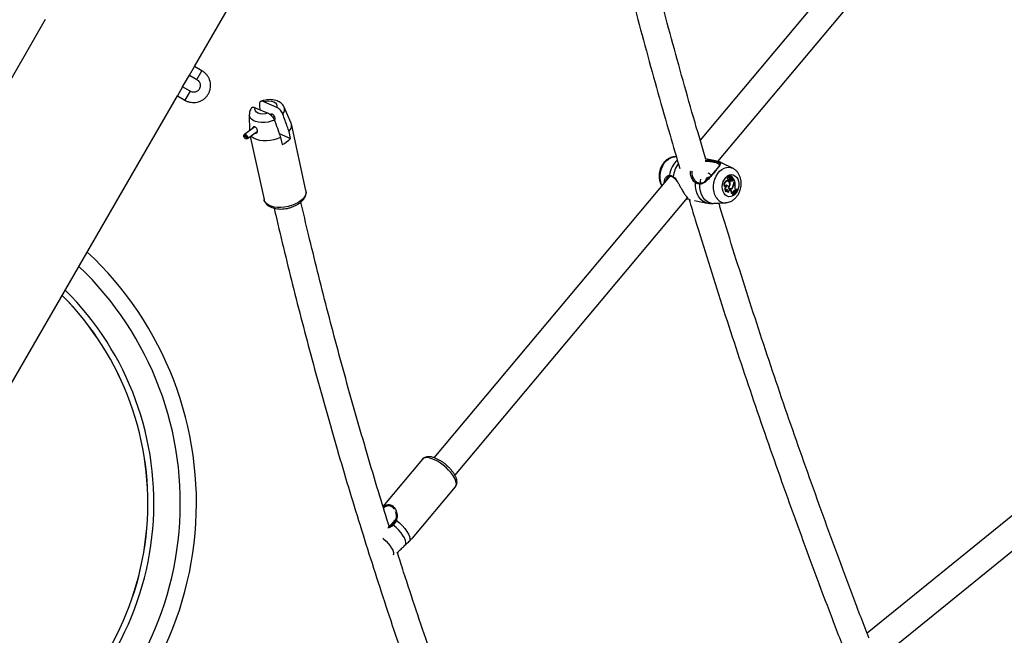
# Model space of a CAD drawing. Units: millimetres. Extents: x 0 to 59.4, y 0 to 42.1.
# Drawn here: x 19.2 to 20.3, y 17.6 to 18.3 of the extents above; entities that cross this region are included whole.
import ezdxf

# ---------------------------------------------------------------- set-up
doc = ezdxf.new("R2010")
doc.units = ezdxf.units.MM

msp = doc.modelspace()

# ---------------------------------------------------------------- linework, layer by layer
at = {"color": 7, "linetype": 'Continuous', "lineweight": 25}
for p, q in [((19.4023, 18.2299), (19.7225, 18.7845)), ((20.3212, 18.538), (19.9913, 18.144)), ((20.0121, 18.119), (20.3417, 18.5127)), ((19.2285, 18.2844), (18.9055, 17.725)), ((19.3964, 18.2196), (19.4023, 18.2299)), ((19.411, 18.2249), (19.4023, 18.2299)), ((19.3885, 18.2059), (19.3963, 18.2195)), ((19.3963, 18.2195), (19.405, 18.2145)), ((19.3885, 18.2059), (19.3825, 18.1955)), ((19.3971, 18.2009), (19.3885, 18.2059)), ((19.0595, 17.6361), (19.3825, 18.1955)), ((19.3825, 18.1955), (19.3911, 18.1905)), ((19.473, 18.1817), (19.4882, 18.1752)), ((19.4828, 18.1888), (19.498, 18.1822)), ((19.5147, 18.1646), (19.5066, 18.1824)), ((19.4661, 18.1736), (19.4662, 18.1549)), ((19.4725, 18.1594), (19.4604, 18.1507)), ((19.5322, 18.0853), (19.5152, 18.163)), ((19.4602, 18.1505), (19.4597, 18.1498)), ((19.4604, 18.1479), (19.4598, 18.1479)), ((19.46, 18.1476), (19.4603, 18.1479)), ((19.4605, 18.1476), (19.46, 18.1476)), ((19.4617, 18.1488), (19.4604, 18.1479)), ((19.4619, 18.1487), (19.4605, 18.1476)), ((19.4639, 18.1458), (19.4757, 18.1543)), ((19.4673, 18.1482), (19.4833, 18.0746)), ((19.5009, 18.1516), (19.5141, 18.1459)), ((19.5026, 18.1469), (19.5043, 18.1388)), ((19.5141, 18.1459), (19.5124, 18.154)), ((19.4628, 18.1454), (19.4637, 18.1457)), ((19.9636, 18.1246), (19.9614, 18.1245)), ((20.0092, 18.1197), (19.9978, 18.122)), ((20.0135, 18.1153), (20.0135, 18.1154)), ((20.0291, 18.1112), (20.0169, 18.1171)), ((19.956, 18.1018), (19.6812, 17.7736)), ((19.9601, 18.1005), (19.9602, 18.1005)), ((20.0251, 18.1021), (20.0244, 18.1023)), ((20.0261, 18.1006), (20.0253, 18.1007)), ((20.0255, 18.1005), (20.0262, 18.1005)), ((20.0266, 18.1028), (20.0259, 18.103)), ((20.0269, 18.1028), (20.0263, 18.103)), ((20.0265, 18.1008), (20.0266, 18.1028)), ((20.0268, 18.1014), (20.0269, 18.1028)), ((20.0268, 18.1004), (20.0275, 18.1004)), ((20.0278, 18.1015), (20.0275, 18.1016)), ((20.0284, 18.1014), (20.0277, 18.1017)), ((19.9493, 18.0939), (19.9497, 18.097)), ((19.9916, 18.0937), (19.9916, 18.0937)), ((20.0209, 18.0889), (20.0204, 18.0889)), ((20.0225, 18.0961), (20.0219, 18.0963)), ((20.0233, 18.0908), (20.0225, 18.091)), ((20.0239, 18.0961), (20.0233, 18.0964)), ((20.0241, 18.1001), (20.0234, 18.1003)), ((20.0237, 18.0982), (20.0244, 18.0981)), ((20.0246, 18.0889), (20.0241, 18.089)), ((20.025, 18.0972), (20.0243, 18.0973)), ((20.0248, 18.0967), (20.0255, 18.0967)), ((20.0255, 18.0967), (20.0253, 18.0965)), ((20.026, 18.0963), (20.0253, 18.0965)), ((20.0262, 18.0921), (20.0257, 18.0922)), ((20.0267, 18.0998), (20.026, 18.1)), ((20.0266, 18.097), (20.026, 18.0963)), ((20.0266, 18.097), (20.0261, 18.0972)), ((20.0272, 18.098), (20.0273, 18.098)), ((20.0279, 18.098), (20.0272, 18.098)), ((20.0273, 18.098), (20.028, 18.098)), ((20.0277, 18.1001), (20.0274, 18.1001)), ((20.0281, 18.0999), (20.0274, 18.1001)), ((20.0283, 18.0999), (20.0277, 18.1001)), ((20.029, 18.0964), (20.0284, 18.0966)), ((20.0287, 18.0996), (20.0291, 18.0995)), ((20.0292, 18.0995), (20.0292, 18.0995)), ((20.0293, 18.0982), (20.0294, 18.099)), ((20.03, 18.0981), (20.0293, 18.0982)), ((20.0301, 18.0988), (20.0298, 18.0989)), ((20.03, 18.0981), (20.0301, 18.0988)), ((20.0317, 18.0963), (20.0301, 18.0988)), ((20.0306, 18.0929), (20.0301, 18.093)), ((20.0311, 18.0956), (20.0317, 18.0963)), ((20.0318, 18.0958), (20.0314, 18.096)), ((20.0315, 18.0953), (20.0318, 18.0958)), ((20.0218, 18.084), (20.0212, 18.0838)), ((20.0245, 18.0833), (20.0239, 18.0833)), ((20.0259, 18.086), (20.0258, 18.0861)), ((20.0259, 18.0874), (20.0266, 18.0873)), ((20.0259, 18.086), (20.0264, 18.0857)), ((20.0266, 18.0859), (20.0259, 18.086)), ((20.0271, 18.0856), (20.0264, 18.0857)), ((20.0266, 18.0859), (20.0271, 18.0856)), ((20.0287, 18.0819), (20.0279, 18.0819)), ((20.0295, 18.0887), (20.0291, 18.0889)), ((20.0291, 18.08), (20.0294, 18.0796)), ((20.0298, 18.0799), (20.0291, 18.08)), ((20.0301, 18.0814), (20.0294, 18.0814)), ((20.03, 18.0796), (20.0294, 18.0796)), ((20.0298, 18.0799), (20.03, 18.0796)), ((20.0301, 18.0814), (20.0305, 18.0821)), ((20.0302, 18.0827), (20.0305, 18.0821)), ((20.031, 18.085), (20.0309, 18.0851)), ((20.031, 18.085), (20.0316, 18.0846)), ((20.0317, 18.085), (20.031, 18.085)), ((20.0323, 18.0846), (20.0316, 18.0846)), ((20.0317, 18.085), (20.0323, 18.0846)), ((20.0323, 18.0846), (20.0329, 18.0854)), ((20.0325, 18.086), (20.0329, 18.0854)), ((20.0348, 18.0864), (20.0341, 18.0867)), ((20.035, 18.0861), (20.0348, 18.0864)), ((19.7057, 17.7531), (19.9766, 18.0765)), ((19.9773, 18.0753), (19.9768, 18.0755)), ((19.9781, 18.0748), (19.98, 18.0745)), ((19.9847, 18.0736), (19.9996, 18.0706)), ((20.0123, 18.0704), (20.0213, 18.071)), ((20.5533, 17.867), (20.1859, 17.569)), ((20.2216, 17.5568), (20.5712, 17.8404)), ((19.6679, 17.7718), (19.6219, 17.7169)), ((19.6563, 17.68), (19.7063, 17.7397)), ((19.6375, 17.7031), (19.6292, 17.6932)), ((19.6381, 17.6628), (19.6395, 17.6639))]:
    msp.add_line(p, q, dxfattribs=at)
at = {"color": 8, "linetype": 'Continuous', "lineweight": 25}
for p, q in [((19.405, 18.2145), (19.411, 18.2249)), ((19.3971, 18.2009), (19.3911, 18.1905)), ((20.0074, 18.1199), (20.0092, 18.1197)), ((20.0259, 18.1012), (20.0254, 18.1013)), ((20.0268, 18.1014), (20.0266, 18.1014)), ((20.0315, 18.0953), (20.031, 18.0954))]:
    msp.add_line(p, q, dxfattribs=at)
at = {"color": 7, "linetype": 'Continuous', "lineweight": 25, "flags": 128}
for points in [[(19.4882, 18.1752), (19.4851, 18.1745), (19.4819, 18.1744), (19.479, 18.1747), (19.4764, 18.1754), (19.4745, 18.1766), (19.4732, 18.1781), (19.4727, 18.1799), (19.473, 18.1817)], [(19.4828, 18.1888), (19.486, 18.1894), (19.4891, 18.1896), (19.4921, 18.1893), (19.4946, 18.1885), (19.4965, 18.1874), (19.4978, 18.1858), (19.4983, 18.1841), (19.498, 18.1822)], [(19.4929, 18.1742), (19.4919, 18.1744), (19.4911, 18.1741), (19.4908, 18.1736)], [(19.4953, 18.1675), (19.496, 18.1678), (19.4964, 18.1686), (19.4963, 18.1697), (19.4959, 18.1711), (19.495, 18.1724), (19.494, 18.1735), (19.4929, 18.1742)], [(19.4598, 18.1479), (19.4596, 18.1488), (19.4596, 18.1496), (19.46, 18.15), (19.4606, 18.1501), (19.4614, 18.1497), (19.4622, 18.1491), (19.4628, 18.1482), (19.4633, 18.1473), (19.4634, 18.1464), (19.4632, 18.1458), (19.4628, 18.1454), (19.4621, 18.1455), (19.4613, 18.1459), (19.4606, 18.1467), (19.46, 18.1476)], [(19.4602, 18.1505), (19.4605, 18.1508), (19.4612, 18.1508), (19.4621, 18.1505), (19.4629, 18.1497), (19.4637, 18.1488), (19.4642, 18.1477), (19.4643, 18.1468), (19.4641, 18.146), (19.4637, 18.1457)], [(19.4604, 18.1479), (19.4602, 18.1485), (19.4602, 18.149), (19.4605, 18.1492), (19.4609, 18.1493), (19.4614, 18.1491), (19.4619, 18.1486), (19.4624, 18.1481), (19.4627, 18.1474), (19.4628, 18.1468), (19.4627, 18.1464), (19.4624, 18.1462), (19.4619, 18.1462), (19.4614, 18.1465), (19.4609, 18.147), (19.4605, 18.1476)], [(19.5026, 18.1469), (19.4987, 18.1454), (19.4946, 18.1442), (19.4904, 18.1434), (19.4862, 18.143), (19.4822, 18.1431), (19.4784, 18.1436), (19.4749, 18.1445), (19.4719, 18.1458), (19.4695, 18.1474), (19.4681, 18.1488)], [(20.0192, 18.0817), (20.018, 18.0841), (20.0174, 18.0868), (20.0172, 18.0897), (20.0175, 18.0927), (20.0183, 18.0956), (20.0196, 18.0982), (20.0213, 18.1005), (20.0233, 18.1022), (20.0255, 18.1033), (20.0277, 18.1037), (20.0299, 18.1034), (20.0319, 18.1025), (20.0337, 18.1009), (20.0351, 18.0988), (20.036, 18.0962), (20.0364, 18.0934), (20.0364, 18.0904), (20.0358, 18.0874), (20.0347, 18.0847), (20.0332, 18.0822), (20.0314, 18.0802), (20.0293, 18.0788), (20.027, 18.0781), (20.0248, 18.078), (20.0227, 18.0786), (20.0208, 18.0799), (20.0192, 18.0817)], [(20.0255, 18.1016), (20.0253, 18.1019), (20.025, 18.1021), (20.0246, 18.1021), (20.0243, 18.1018), (20.024, 18.1015), (20.0239, 18.101), (20.0239, 18.1005), (20.0241, 18.1001)], [(20.0277, 18.1017), (20.0275, 18.1017), (20.0273, 18.1017)], [(20.0055, 18.0702), (20.0025, 18.0709), (19.9996, 18.0723), (19.997, 18.0745), (19.9948, 18.0772), (19.993, 18.0805), (19.9918, 18.0843), (19.9911, 18.0884), (19.9909, 18.0926)], [(19.9919, 18.0985), (19.9915, 18.0962), (19.9916, 18.0937)], [(20.0233, 18.0908), (20.023, 18.0912), (20.0226, 18.0914), (20.0221, 18.0913), (20.0217, 18.0911), (20.0213, 18.0907), (20.021, 18.0901), (20.0209, 18.0895), (20.0209, 18.0889)], [(20.0233, 18.0964), (20.0229, 18.0965), (20.0219, 18.0963)], [(20.0225, 18.091), (20.0222, 18.0913), (20.0221, 18.0913)], [(20.024, 18.0891), (20.0249, 18.09), (20.0255, 18.0912), (20.0258, 18.0925), (20.0257, 18.0939), (20.0252, 18.095), (20.0245, 18.0958), (20.0236, 18.0962), (20.0225, 18.0961)], [(20.0241, 18.1001), (20.0239, 18.0998), (20.0237, 18.0994), (20.0237, 18.099), (20.0238, 18.0986), (20.024, 18.0983), (20.0243, 18.0981), (20.0246, 18.0981), (20.0249, 18.0983)], [(20.024, 18.0891), (20.0244, 18.0882), (20.025, 18.0875), (20.0257, 18.087), (20.0265, 18.0868), (20.0274, 18.0869), (20.0282, 18.0872), (20.0289, 18.0879), (20.0295, 18.0887)], [(20.0246, 18.0889), (20.025, 18.0882), (20.0256, 18.0877), (20.0262, 18.0874), (20.0269, 18.0874), (20.0276, 18.0875), (20.0283, 18.088), (20.0289, 18.0886), (20.0294, 18.0894)], [(20.025, 18.0972), (20.0251, 18.097), (20.0253, 18.0968), (20.0255, 18.0967), (20.0258, 18.0968), (20.026, 18.0969), (20.0261, 18.0972), (20.0262, 18.0975), (20.0262, 18.0979)], [(20.0266, 18.0859), (20.0262, 18.0861), (20.0258, 18.0861), (20.0253, 18.0859), (20.0249, 18.0855), (20.0246, 18.085), (20.0244, 18.0845), (20.0244, 18.0838), (20.0245, 18.0833)], [(20.0298, 18.0814), (20.0296, 18.081), (20.0291, 18.08)], [(20.0317, 18.085), (20.0313, 18.0851), (20.031, 18.0851), (20.0306, 18.0849), (20.0303, 18.0845), (20.0301, 18.0841), (20.03, 18.0836), (20.03, 18.0831), (20.0302, 18.0827)], [(20.0341, 18.0867), (20.0334, 18.086), (20.0328, 18.0855)], [(19.6375, 17.7006), (19.6411, 17.6976), (19.6444, 17.6945), (19.6473, 17.6912), (19.6497, 17.6878), (19.6515, 17.6846), (19.6527, 17.6817), (19.6532, 17.679), (19.653, 17.6768)], [(19.6485, 17.6726), (19.6486, 17.6748), (19.6481, 17.6773), (19.6469, 17.6801), (19.6452, 17.6831), (19.643, 17.6862), (19.6403, 17.6893), (19.6373, 17.6923), (19.6339, 17.6951)]]:
    msp.add_lwpolyline(points, dxfattribs=at)
at = {"color": 8, "linetype": 'Continuous', "lineweight": 25, "flags": 128}
for points in [[(19.4955, 18.1672), (19.4918, 18.1659), (19.488, 18.165), (19.4841, 18.1645), (19.4803, 18.1644), (19.4768, 18.1648), (19.4735, 18.1656), (19.4708, 18.1667), (19.4686, 18.1683), (19.4671, 18.1701), (19.4663, 18.1722), (19.4661, 18.1736)], [(19.947, 18.0911), (19.9465, 18.0921), (19.9454, 18.0955), (19.9449, 18.0991), (19.9448, 18.1029), (19.9453, 18.1067), (19.9463, 18.1104), (19.9478, 18.1139), (19.9496, 18.1171), (19.9519, 18.1197), (19.9544, 18.1219), (19.9572, 18.1234), (19.96, 18.1243), (19.9614, 18.1245)], [(20.0102, 18.0771), (20.0086, 18.08), (20.0076, 18.0834), (20.007, 18.087), (20.0069, 18.0908), (20.0074, 18.0946), (20.0084, 18.0983), (20.0099, 18.1018), (20.0118, 18.1049), (20.014, 18.1076), (20.0166, 18.1098), (20.0193, 18.1113), (20.0221, 18.1122), (20.025, 18.1124), (20.0278, 18.1118), (20.0294, 18.1111)], [(20.0125, 18.1184), (20.0156, 18.1177), (20.0169, 18.1171)], [(19.9975, 18.0961), (19.9976, 18.0966), (19.9983, 18.0985), (19.9994, 18.0999), (20.0009, 18.1007), (20.0023, 18.1008), (20.0025, 18.1008)], [(19.9996, 18.0706), (19.998, 18.0711), (19.9949, 18.0725), (19.9921, 18.0748), (19.9898, 18.0777), (19.9879, 18.0813), (19.9866, 18.0853), (19.9859, 18.0897), (19.9859, 18.0942)], [(19.5322, 18.0853), (19.5322, 18.085), (19.5323, 18.0826), (19.5317, 18.0802), (19.5303, 18.0777), (19.5284, 18.0753), (19.5258, 18.073), (19.5227, 18.0709), (19.5192, 18.0691), (19.5154, 18.0676), (19.5113, 18.0664), (19.5072, 18.0657), (19.503, 18.0653), (19.499, 18.0654), (19.4952, 18.0659), (19.4918, 18.0668), (19.4889, 18.068), (19.4865, 18.0697), (19.4847, 18.0716), (19.4836, 18.0737), (19.4833, 18.0746)], [(19.7063, 17.7397), (19.7069, 17.7408), (19.7074, 17.7427), (19.7072, 17.7449), (19.7064, 17.7475), (19.7051, 17.7503), (19.7033, 17.7532), (19.701, 17.7563), (19.6984, 17.7593), (19.6954, 17.7622), (19.6921, 17.7649), (19.6887, 17.7674), (19.6853, 17.7695), (19.6819, 17.7712), (19.6787, 17.7725), (19.6757, 17.7733)], [(19.6217, 17.6797), (19.6226, 17.679), (19.6255, 17.6764), (19.6281, 17.6737), (19.6303, 17.671), (19.632, 17.6682), (19.6333, 17.6657), (19.634, 17.6633), (19.6341, 17.6613), (19.6339, 17.6602)]]:
    msp.add_lwpolyline(points, dxfattribs=at)
at = {"color": 8, "linetype": 'Continuous', "lineweight": 25}
for centre, radius, start, end in [((19.4993, 18.1795), 0.00792, 318.6714, 21.762), ((19.9851, 18.0994), 0.0295, 133.7204, 172.9565), ((19.992, 18.0977), 0.0322, 143.8654, 173.5052), ((19.9568, 18.1028), 0.000924, 168.7901, 261.5143), ((19.9606, 18.101), 0.000707, 152.3647, 231.4966), ((19.9918, 18.0928), 0.000922, 105.6248, 192.6261), ((20.0208, 18.0833), 0.0124, 210.4526, 272.12), ((19.0046, 17.7208), 0.3812, 303.5767, 46.3588), ((19.0046, 17.7208), 0.3435, 305.2962, 44.8275), ((19.0046, 17.7208), 0.3504, 304.9583, 45.133), ((19.6731, 17.766), 0.00778, 70.7423, 131.6388), ((19.637, 17.6999), 0.000911, 52.5858, 127.5044), ((19.6331, 17.6945), 0.00102, 33.5349, 88.9143)]:
    msp.add_arc(centre, radius, start, end, dxfattribs=at)
at = {"color": 7, "linetype": 'Continuous', "lineweight": 25}
for centre, radius, start, end in [((19.5054, 18.1611), 0.00997, 314.5314, 20.4817), ((19.4932, 18.1646), 0.0281, 293.4637, 318.2323), ((20.008, 18.1188), 0.00131, 118.3466, 204.9391), ((20.0126, 18.1173), 0.00111, 91.7321, 207.089), ((19.9988, 18.0997), 0.00607, 28.4709, 72.99), ((20.0244, 18.101), 0.00128, 89.0633, 216.2595), ((20.0271, 18.1002), 0.0021, 139.5965, 217.9667), ((20.0261, 18.1011), 0.00085, 186.4631, 212.4722), ((20.0289, 18.1009), 0.00368, 145.3868, 164.4418), ((20.0256, 18.1008), 0.000263, 210.459, 265.0734), ((20.0259, 18.103), 0.000086, 74.7822, 144.9112), ((20.0296, 18.1007), 0.00368, 145.7075, 173.544), ((20.0268, 18.101), 0.000833, 172.3459, 211.5403), ((20.0263, 18.1008), 0.000268, 222.2625, 7.7172), ((20.0262, 18.1029), 0.0000776, 76.982, 145.2043), ((20.0268, 18.1011), 0.00064, 227.0905, 266.0358), ((20.0266, 18.1028), 0.0000306, 337.524, 133.0045), ((20.0276, 18.1012), 0.000764, 164.1865, 288.9813), ((20.0269, 18.1028), 0.0000166, 2.4392, 180.3258), ((20.028, 18.1026), 0.00114, 170.9409, 260.4194), ((20.0279, 18.1), 0.00143, 339.9352, 91.0269), ((20.0281, 18.0994), 0.00108, 6.2311, 108.0081), ((20.0273, 18.0994), 0.00118, 17.4172, 61.3531), ((19.9868, 18.0942), 0.000887, 51.0115, 180.5783), ((20.0235, 18.0922), 0.0045, 111.0378, 226.8968), ((20.0241, 18.092), 0.00443, 111.3596, 223.7617), ((20.0244, 18.0875), 0.00395, 117.4733, 151.2263), ((20.0256, 18.0867), 0.00474, 119.2283, 215.0381), ((20.0241, 18.0993), 0.00121, 129.0497, 251.9158), ((20.0264, 18.098), 0.00224, 177.1519, 197.9772), ((20.0249, 18.0974), 0.000651, 185.1526, 261.3664), ((20.021, 18.0928), 0.0053, 313.4398, 351.9705), ((20.0271, 18.0979), 0.00222, 170.7185, 197.8096), ((20.0172, 18.0941), 0.00842, 359.7877, 16.6576), ((20.0238, 18.097), 0.00257, 19.5234, 47.9552), ((20.0278, 18.0998), 0.00185, 171.9745, 251.1661), ((20.0266, 18.1021), 0.00213, 252.8889, 292.5898), ((20.0173, 18.0939), 0.00906, 348.5511, 15.807), ((20.0283, 18.0986), 0.0023, 223.6588, 289.3414), ((20.0272, 18.1019), 0.00219, 255.3815, 292.3752), ((20.0284, 18.0996), 0.00174, 174.6544, 251.7823), ((20.0276, 18.0988), 0.00228, 260.9048, 289.31), ((20.0279, 18.0989), 0.000962, 269.4106, 78.7385), ((20.0277, 18.0981), 0.0016, 293.8459, 5.0673), ((20.0284, 18.098), 0.0017, 293.8722, 4.8849), ((20.0294, 18.099), 0.0000389, 52.8358, 189.8457), ((20.0232, 18.0924), 0.00691, 333.9454, 2.2593), ((20.024, 18.0923), 0.00657, 327.0666, 5.1936), ((20.0345, 18.0928), 0.00441, 141.2826, 181.3793), ((20.0346, 18.0928), 0.00403, 141.2023, 178.1238), ((20.0167, 18.0922), 0.0156, 350.6467, 13.4257), ((20.0365, 18.0883), 0.00466, 163.8609, 210.2524), ((20.025, 18.0868), 0.00479, 153.8744, 218.3959), ((20.024, 18.0844), 0.00231, 112.3194, 191.125), ((20.0244, 18.0854), 0.00216, 166.0837, 258.1578), ((20.0253, 18.0855), 0.00241, 155.0535, 249.3831), ((20.0261, 18.0896), 0.00219, 224.6454, 265.6953), ((20.026, 18.0896), 0.00265, 261.9227, 306.5306), ((20.0236, 18.0823), 0.00438, 354.135, 50.4752), ((20.0243, 18.0822), 0.00442, 355.2787, 50.6514), ((20.0291, 18.0808), 0.00113, 29.9859, 113.7807), ((20.0284, 18.0808), 0.00123, 28.0588, 65.9998), ((20.0464, 18.0725), 0.0182, 130.0306, 156.1112), ((20.0468, 18.0721), 0.0183, 130.1324, 155.9438), ((20.0461, 18.0726), 0.0185, 139.4226, 148.1918), ((19.9768, 18.0763), 0.000826, 207.2027, 269.3396), ((19.0046, 17.7208), 0.4, 302.8457, 47.0118), ((19.0046, 17.7208), 0.3434, 305.3023, 44.8219)]:
    msp.add_arc(centre, radius, start, end, dxfattribs=at)
for points, knots in [([(19.9979, 18.1216), (19.9937, 18.1359), (19.9847, 18.1665), (19.9714, 18.2134), (19.9579, 18.2622), (19.9449, 18.3108), (19.9324, 18.3593), (19.9203, 18.4076), (19.9086, 18.4558), (19.8974, 18.5038), (19.8867, 18.5517), (19.8764, 18.5993), (19.8691, 18.6341), (19.8654, 18.6529), (19.8648, 18.656)], [0, 0, 0, 0, 0.078922, 0.16927, 0.259618, 0.349964, 0.440309, 0.530654, 0.620997, 0.711339, 0.80168, 0.89202, 0.982359, 1, 1, 1, 1]), ([(19.8335, 18.6496), (19.8344, 18.6447), (19.8386, 18.6239), (19.8463, 18.587), (19.8567, 18.5391), (19.8675, 18.491), (19.8789, 18.4427), (19.8906, 18.3943), (19.9028, 18.3457), (19.9155, 18.297), (19.9286, 18.2481), (19.9422, 18.199), (19.9552, 18.1533), (19.9638, 18.1239), (19.9677, 18.1109)], [0, 0, 0, 0, 0.02811, 0.118185, 0.208259, 0.298332, 0.388403, 0.478474, 0.568544, 0.658613, 0.748681, 0.838748, 0.928814, 1, 1, 1, 1]), ([(19.3911, 18.1905), (19.3918, 18.1901), (19.3935, 18.1892), (19.3965, 18.1883), (19.4, 18.1877), (19.4036, 18.1878), (19.4071, 18.1886), (19.4104, 18.1899), (19.4134, 18.1918), (19.416, 18.1942), (19.4181, 18.197), (19.4197, 18.2002), (19.4207, 18.2036), (19.4211, 18.2071), (19.4209, 18.2107), (19.42, 18.2141), (19.4186, 18.2174), (19.4165, 18.2203), (19.414, 18.2229), (19.412, 18.2242), (19.411, 18.2249)], [0, 0, 0, 0, 0.035326, 0.092049, 0.148822, 0.205588, 0.262334, 0.319052, 0.375736, 0.432385, 0.489001, 0.545593, 0.60217, 0.658742, 0.715322, 0.771923, 0.828553, 0.885218, 0.941919, 1, 1, 1, 1]), ([(19.405, 18.2145), (19.4053, 18.2143), (19.4061, 18.2138), (19.4074, 18.2125), (19.4086, 18.2106), (19.4091, 18.2084), (19.409, 18.2062), (19.4083, 18.2041), (19.407, 18.2022), (19.4053, 18.2008), (19.4032, 18.1999), (19.401, 18.1997), (19.3989, 18.2), (19.3977, 18.2006), (19.3971, 18.2009)], [0, 0, 0, 0, 0.035487, 0.123858, 0.212522, 0.301442, 0.390784, 0.480602, 0.570795, 0.661092, 0.751139, 0.840752, 0.929901, 1, 1, 1, 1]), ([(19.4687, 18.1813), (19.4684, 18.1809), (19.4676, 18.1798), (19.4668, 18.1777), (19.4662, 18.1755), (19.4662, 18.1741), (19.4662, 18.1737)], [0, 0, 0, 0, 0.161307, 0.504643, 0.834158, 1, 1, 1, 1]), ([(19.4687, 18.1812), (19.4689, 18.1815), (19.4692, 18.1821), (19.4705, 18.1824), (19.4719, 18.1822), (19.4728, 18.1818), (19.473, 18.1817)], [0, 0, 0, 0, 0.181164, 0.514808, 0.872686, 1, 1, 1, 1]), ([(19.4828, 18.1888), (19.4826, 18.1889), (19.4817, 18.1892), (19.4802, 18.1895), (19.4787, 18.1889), (19.4779, 18.1876), (19.4779, 18.1865), (19.4779, 18.1861)], [0, 0, 0, 0, 0.072679, 0.334159, 0.596738, 0.838113, 1, 1, 1, 1]), ([(19.4779, 18.1861), (19.478, 18.1848), (19.4781, 18.1826), (19.4783, 18.1804), (19.4783, 18.1794)], [0, 0, 0, 0, 0.568447, 1, 1, 1, 1]), ([(19.5066, 18.1824), (19.5063, 18.1829), (19.5058, 18.1842), (19.5043, 18.186), (19.5023, 18.1878), (19.4998, 18.1892), (19.497, 18.1903), (19.4937, 18.191), (19.4903, 18.1912), (19.4867, 18.191), (19.4831, 18.1903), (19.4807, 18.1897), (19.4795, 18.1892), (19.4795, 18.1892)], [0, 0, 0, 0, 0.053248, 0.145233, 0.238495, 0.335714, 0.438831, 0.547804, 0.660039, 0.772267, 0.884122, 0.996339, 1, 1, 1, 1]), ([(19.5052, 18.1742), (19.5052, 18.1743), (19.5049, 18.1751), (19.5042, 18.1766), (19.5026, 18.1788), (19.5007, 18.1806), (19.4991, 18.1817), (19.4982, 18.1821), (19.498, 18.1822)], [0, 0, 0, 0, 0.015118, 0.229115, 0.446125, 0.671808, 0.913883, 1, 1, 1, 1]), ([(19.4882, 18.1752), (19.4884, 18.1751), (19.4894, 18.1746), (19.4911, 18.1735), (19.4932, 18.1714), (19.4947, 18.1691), (19.4952, 18.1677), (19.4955, 18.1672)], [0, 0, 0, 0, 0.072679, 0.334159, 0.596738, 0.838113, 1, 1, 1, 1]), ([(19.5124, 18.154), (19.5117, 18.1559), (19.5093, 18.1626), (19.5069, 18.1694), (19.5052, 18.1742)], [0, 0, 0, 0, 0.282381, 1, 1, 1, 1]), ([(19.4729, 18.1523), (19.473, 18.1523), (19.4733, 18.1521), (19.474, 18.1521), (19.4748, 18.1524), (19.4755, 18.1531), (19.4758, 18.1541), (19.4757, 18.1554), (19.4753, 18.1567), (19.4746, 18.1578), (19.4737, 18.1588), (19.4727, 18.1594), (19.4718, 18.1597), (19.471, 18.1596), (19.4705, 18.1591), (19.4702, 18.1585), (19.4702, 18.1579), (19.4702, 18.1578)], [0, 0, 0, 0, 0.015667, 0.085346, 0.155614, 0.229057, 0.305605, 0.382546, 0.457396, 0.530413, 0.603178, 0.67638, 0.749778, 0.823187, 0.896524, 0.969474, 1, 1, 1, 1]), ([(19.4955, 18.1672), (19.496, 18.1657), (19.4977, 18.1609), (19.5001, 18.1542), (19.5019, 18.1488), (19.5026, 18.1469)], [0, 0, 0, 0, 0.2133979, 0.717619, 1, 1, 1, 1]), ([(19.9611, 18.1244), (19.9608, 18.1244), (19.9594, 18.1243), (19.957, 18.1236), (19.9542, 18.1223), (19.9516, 18.1205), (19.9492, 18.1181), (19.9472, 18.1153), (19.9455, 18.1121), (19.9443, 18.1086), (19.9436, 18.105), (19.9435, 18.1013), (19.9439, 18.0976), (19.9448, 18.0942), (19.9458, 18.0919), (19.9465, 18.0908), (19.9466, 18.0906)], [0, 0, 0, 0, 0.027833, 0.101861, 0.176605, 0.252877, 0.331071, 0.411065, 0.492375, 0.574493, 0.657123, 0.740323, 0.824187, 0.908747, 0.98547, 1, 1, 1, 1]), ([(20.0125, 18.1184), (20.0133, 18.1179), (20.0141, 18.1175), (20.0149, 18.1166), (20.0151, 18.1156), (20.0139, 18.1137), (20.0114, 18.1107), (20.0082, 18.1068), (20.0046, 18.1025), (20.0008, 18.0983), (19.9971, 18.0947), (19.9937, 18.0928), (19.9917, 18.0927), (19.9909, 18.0926)], [0, 0, 0, 0, 0.092887, 0.09522, 0.190556, 0.307107, 0.418012, 0.530117, 0.630234, 0.733402, 0.852297, 0.945099, 1, 1, 1, 1]), ([(20.0068, 18.1182), (20.0052, 18.1185), (20.0021, 18.1191), (19.9987, 18.119), (19.9971, 18.1189)], [0, 0, 0, 0, 0.53612, 1, 1, 1, 1]), ([(19.9972, 18.1205), (19.9988, 18.1206), (20.0024, 18.1207), (20.0056, 18.1202), (20.0074, 18.1199)], [0, 0, 0, 0, 0.458401, 1, 1, 1, 1]), ([(20.0116, 18.1168), (20.0114, 18.1169), (20.0101, 18.1175), (20.0083, 18.1179), (20.0068, 18.1182)], [0, 0, 0, 0, 0.167466, 1, 1, 1, 1]), ([(20.0074, 18.1199), (20.009, 18.1196), (20.0109, 18.1192), (20.0123, 18.1185), (20.0125, 18.1184)], [0, 0, 0, 0, 0.8324209, 1, 1, 1, 1]), ([(20.017, 18.1171), (20.0166, 18.1172), (20.0149, 18.1182), (20.0123, 18.1191), (20.01, 18.1195), (20.0091, 18.1196)], [0, 0, 0, 0, 0.143087, 0.702659, 1, 1, 1, 1]), ([(20.0135, 18.1154), (20.0136, 18.1153), (20.0138, 18.1151), (20.0137, 18.115), (20.0137, 18.1145), (20.0131, 18.1135), (20.0121, 18.1121), (20.0108, 18.1104), (20.0096, 18.109), (20.0091, 18.1083)], [0, 0, 0, 0, 0.047174, 0.185126, 0.33884, 0.502872, 0.666968, 0.83615, 1, 1, 1, 1]), ([(19.9532, 18.0999), (19.9533, 18.1001), (19.9538, 18.1008), (19.9549, 18.1015), (19.956, 18.102), (19.9565, 18.1019), (19.9566, 18.1018)], [0, 0, 0, 0, 0.146585, 0.509956, 0.893401, 1, 1, 1, 1]), ([(19.9559, 18.103), (19.957, 18.1028), (19.9583, 18.1025), (19.9597, 18.1015), (19.96, 18.1014)], [0, 0, 0, 0, 0.832274, 1, 1, 1, 1]), ([(19.9566, 18.1019), (19.9567, 18.1019), (19.9572, 18.1019), (19.9584, 18.1016), (19.9596, 18.1008), (19.9601, 18.1005)], [0, 0, 0, 0, 0.0513798, 0.5434942, 1, 1, 1, 1]), ([(19.9601, 18.1004), (19.9604, 18.1002), (19.9613, 18.0997), (19.9626, 18.0982), (19.9635, 18.0969), (19.9639, 18.0963)], [0, 0, 0, 0, 0.238454, 0.640994, 1, 1, 1, 1]), ([(19.9819, 18.1077), (19.9818, 18.1071), (19.9816, 18.1055), (19.9822, 18.1022), (19.9838, 18.098), (19.9862, 18.096), (19.9873, 18.0949)], [0, 0, 0, 0, 0.118786, 0.322874, 0.660538, 1, 1, 1, 1]), ([(20.0091, 18.1083), (20.0091, 18.1083), (20.0085, 18.1077), (20.0072, 18.1062), (20.0053, 18.1039), (20.0032, 18.1015), (20.0011, 18.0992), (19.9988, 18.097), (19.9966, 18.0953), (19.9946, 18.0942), (19.9929, 18.0937), (19.9919, 18.0938), (19.9916, 18.0938)], [0, 0, 0, 0, 0.000923, 0.119313, 0.236707, 0.356172, 0.479312, 0.607957, 0.738927, 0.847649, 0.948752, 1, 1, 1, 1]), ([(20.0213, 18.0711), (20.0218, 18.0711), (20.0233, 18.0711), (20.0258, 18.0719), (20.0286, 18.0732), (20.0312, 18.0751), (20.0336, 18.0775), (20.0356, 18.0803), (20.0372, 18.0835), (20.0384, 18.087), (20.0391, 18.0906), (20.0392, 18.0943), (20.0388, 18.098), (20.0378, 18.1015), (20.0363, 18.1047), (20.0344, 18.1073), (20.0321, 18.1095), (20.0303, 18.1106), (20.0294, 18.1111)], [0, 0, 0, 0, 0.029938, 0.090143, 0.150958, 0.213035, 0.276677, 0.341774, 0.407924, 0.474718, 0.541927, 0.6096, 0.677818, 0.746597, 0.815552, 0.876831, 0.93669, 1, 1, 1, 1]), ([(20.0266, 18.1028), (20.0265, 18.1028), (20.0264, 18.1028), (20.0262, 18.1029), (20.026, 18.103), (20.0258, 18.103)], [0, 0, 0, 0, 0.078947, 0.394734, 1, 1, 1, 1]), ([(20.0269, 18.1028), (20.0269, 18.1028), (20.0268, 18.1028), (20.0267, 18.1028), (20.0266, 18.1028), (20.0266, 18.1028)], [0, 0, 0, 0, 0.113016, 0.565079, 1, 1, 1, 1]), ([(19.964, 18.0967), (19.9648, 18.0954), (19.9662, 18.0932), (19.9682, 18.0896), (19.9703, 18.0859), (19.9727, 18.0819), (19.975, 18.0784), (19.9769, 18.076), (19.9782, 18.0749), (19.9781, 18.0749), (19.9781, 18.0749)], [0, 0, 0, 0, 0.130362, 0.228161, 0.329554, 0.469764, 0.610515, 0.745366, 0.893213, 1, 1, 1, 1]), ([(19.9909, 18.0926), (19.9894, 18.0929), (19.9876, 18.0932), (19.9861, 18.0941), (19.9859, 18.0942)], [0, 0, 0, 0, 0.832274, 1, 1, 1, 1]), ([(19.9916, 18.0937), (19.9915, 18.0937), (19.9906, 18.0937), (19.9891, 18.0941), (19.9876, 18.0947), (19.987, 18.0953), (19.9869, 18.0953)], [0, 0, 0, 0, 0.048237, 0.498852, 0.962191, 1, 1, 1, 1]), ([(20.0292, 18.0995), (20.0292, 18.0995), (20.0291, 18.0995), (20.0291, 18.0995), (20.0291, 18.0995), (20.0289, 18.0996), (20.0287, 18.0996), (20.0286, 18.0996)], [0, 0, 0, 0, 0.003749, 0.018746, 0.078734, 0.31868, 1, 1, 1, 1]), ([(20.0298, 18.0989), (20.0298, 18.0989), (20.0297, 18.0989), (20.0296, 18.099), (20.0295, 18.099), (20.0294, 18.099), (20.0294, 18.099)], [0, 0, 0, 0, 0.073447, 0.5, 0.75, 1, 1, 1, 1]), ([(20.0298, 18.0989), (20.0298, 18.0989), (20.0298, 18.0989), (20.0298, 18.0989), (20.0298, 18.0989), (20.0297, 18.0989), (20.0297, 18.0989), (20.0297, 18.0989)], [0, 0, 0, 0, 0.005442, 0.027216, 0.114305, 0.462612, 1, 1, 1, 1]), ([(19.4834, 18.0746), (19.4834, 18.0743), (19.4836, 18.0732), (19.4845, 18.0714), (19.4861, 18.0693), (19.4882, 18.0675), (19.4907, 18.066), (19.4938, 18.0648), (19.4972, 18.064), (19.5009, 18.0636), (19.5047, 18.0636), (19.5086, 18.064), (19.5125, 18.0648), (19.5163, 18.066), (19.5199, 18.0675), (19.5232, 18.0693), (19.5261, 18.0715), (19.5286, 18.0738), (19.5305, 18.0764), (19.5318, 18.079), (19.5324, 18.0816), (19.5325, 18.0837), (19.5322, 18.085), (19.5321, 18.0853)], [0, 0, 0, 0, 0.014609, 0.060903, 0.107087, 0.154539, 0.204097, 0.255645, 0.308319, 0.361168, 0.413811, 0.466243, 0.518574, 0.570946, 0.623472, 0.676313, 0.729631, 0.783522, 0.837791, 0.885598, 0.931367, 0.980533, 1, 1, 1, 1]), ([(19.6293, 17.693), (19.6256, 17.7049), (19.6173, 17.7316), (19.605, 17.7728), (19.5922, 17.8167), (19.5799, 17.8604), (19.568, 17.904), (19.5566, 17.9475), (19.5456, 17.9908), (19.5355, 18.0322), (19.5292, 18.0591), (19.5263, 18.0717)], [0, 0, 0, 0, 0.093284, 0.208351, 0.323416, 0.438479, 0.55354, 0.668599, 0.783657, 0.898712, 1, 1, 1, 1]), ([(19.9785, 18.0748), (19.9808, 18.0669), (19.9881, 18.0426), (20.0009, 18.0016), (20.0166, 17.952), (20.0328, 17.9022), (20.0494, 17.8524), (20.0665, 17.8024), (20.084, 17.7524), (20.102, 17.7022), (20.1203, 17.652), (20.1391, 17.6017), (20.1524, 17.5668), (20.1595, 17.5486), (20.16, 17.5472)], [0, 0, 0, 0, 0.045296, 0.139988, 0.234679, 0.329369, 0.424057, 0.518745, 0.613432, 0.708117, 0.802802, 0.897485, 0.992168, 1, 1, 1, 1]), ([(19.9996, 18.0707), (20.0003, 18.0706), (20.0014, 18.0703), (20.0026, 18.0702), (20.0031, 18.0702)], [0, 0, 0, 0, 0.596231, 1, 1, 1, 1]), ([(20.0031, 18.0703), (20.0036, 18.0702), (20.0043, 18.0701), (20.0053, 18.0702), (20.0055, 18.0702)], [0, 0, 0, 0, 0.706364, 1, 1, 1, 1]), ([(20.0055, 18.0702), (20.0069, 18.0702), (20.0083, 18.0703), (20.0106, 18.0703), (20.0114, 18.0704), (20.0122, 18.0705)], [0, 0, 0, 0, 0.659026, 0.675581, 1, 1, 1, 1]), ([(20.1881, 17.5633), (20.1874, 17.5651), (20.1802, 17.5836), (20.1669, 17.6188), (20.1482, 17.6689), (20.13, 17.7189), (20.1122, 17.7688), (20.0948, 17.8186), (20.0778, 17.8683), (20.0613, 17.918), (20.0452, 17.9675), (20.0296, 18.0169), (20.0189, 18.0512), (20.0136, 18.0691), (20.0132, 18.0705)], [0, 0, 0, 0, 0.010385, 0.1085, 0.206614, 0.304727, 0.402839, 0.50095, 0.599059, 0.697168, 0.795275, 0.893381, 0.991487, 1, 1, 1, 1]), ([(19.4951, 18.0646), (19.4957, 18.0619), (19.4996, 18.0449), (19.5072, 18.0133), (19.5179, 17.9699), (19.529, 17.9262), (19.5407, 17.8825), (19.5528, 17.8386), (19.5653, 17.7945), (19.5782, 17.7504), (19.5917, 17.7061), (19.6055, 17.6617), (19.6198, 17.6172), (19.6345, 17.5725), (19.6497, 17.5278), (19.6653, 17.483), (19.6813, 17.4381), (19.6977, 17.3931), (19.7146, 17.3481), (19.7319, 17.303), (19.7477, 17.2625), (19.758, 17.2371), (19.7621, 17.2268)], [0, 0, 0, 0, 0.009779, 0.06278, 0.11578, 0.168779, 0.221777, 0.274774, 0.327771, 0.380767, 0.433762, 0.486756, 0.539749, 0.592741, 0.645733, 0.698724, 0.751714, 0.804703, 0.857691, 0.910679, 0.963666, 1, 1, 1, 1]), ([(19.6783, 17.7745), (19.6777, 17.7745), (19.6763, 17.7748), (19.6741, 17.7748), (19.6717, 17.7744), (19.6697, 17.7735), (19.6684, 17.7725), (19.668, 17.7718), (19.6679, 17.7717)], [0, 0, 0, 0, 0.133718, 0.369007, 0.581637, 0.77656, 0.963511, 1, 1, 1, 1]), ([(19.7062, 17.7397), (19.7066, 17.7402), (19.7074, 17.7413), (19.708, 17.7432), (19.7082, 17.7454), (19.7079, 17.7479), (19.7071, 17.7505), (19.7057, 17.7534), (19.7038, 17.7563), (19.7016, 17.7592), (19.699, 17.762), (19.6961, 17.7647), (19.6931, 17.7672), (19.6899, 17.7694), (19.6867, 17.7713), (19.6835, 17.7729), (19.6806, 17.7739), (19.6789, 17.7743), (19.6783, 17.7745)], [0, 0, 0, 0, 0.044243, 0.097269, 0.151664, 0.210738, 0.275989, 0.345285, 0.414519, 0.482648, 0.54992, 0.616698, 0.683293, 0.749967, 0.816931, 0.884522, 0.95318, 1, 1, 1, 1]), ([(19.6362, 17.711), (19.6364, 17.7105), (19.6369, 17.7092), (19.6373, 17.7067), (19.6373, 17.7039), (19.6369, 17.7018), (19.6365, 17.7008), (19.6364, 17.7006)], [0, 0, 0, 0, 0.152426, 0.43869, 0.702267, 0.936689, 1, 1, 1, 1]), ([(19.6364, 17.7006), (19.6363, 17.7005), (19.636, 17.6994), (19.635, 17.6976), (19.6337, 17.6962), (19.6331, 17.6955)], [0, 0, 0, 0, 0.076033, 0.576361, 1, 1, 1, 1]), ([(19.6375, 17.7006), (19.6367, 17.699), (19.6357, 17.697), (19.6342, 17.6953), (19.6339, 17.6951)], [0, 0, 0, 0, 0.832421, 1, 1, 1, 1]), ([(19.6331, 17.6956), (19.6327, 17.6952), (19.6318, 17.6942), (19.6301, 17.6932), (19.6287, 17.6927), (19.6281, 17.6925)], [0, 0, 0, 0, 0.261348, 0.698085, 1, 1, 1, 1]), ([(19.6485, 17.6726), (19.6499, 17.6738), (19.6515, 17.6753), (19.6528, 17.6766), (19.653, 17.6768)], [0, 0, 0, 0, 0.832274, 1, 1, 1, 1]), ([(19.653, 17.6768), (19.6535, 17.6773), (19.6546, 17.6784), (19.6558, 17.6794), (19.6561, 17.6799), (19.6562, 17.6801)], [0, 0, 0, 0, 0.354725, 0.72313, 1, 1, 1, 1]), ([(19.639, 17.6636), (19.6404, 17.6647), (19.6428, 17.6668), (19.646, 17.6703), (19.6478, 17.672), (19.6485, 17.6726)], [0, 0, 0, 0, 0.433432, 0.789406, 1, 1, 1, 1]), ([(19.7917, 17.2388), (19.7858, 17.2536), (19.7739, 17.2833), (19.7566, 17.328), (19.7395, 17.3729), (19.7228, 17.4177), (19.7066, 17.4624), (19.6907, 17.507), (19.6754, 17.5516), (19.6604, 17.5961), (19.6482, 17.6333), (19.6411, 17.6556), (19.6387, 17.6633)], [0, 0, 0, 0, 0.103453, 0.208725, 0.313996, 0.419266, 0.524534, 0.629801, 0.735066, 0.840329, 0.94559, 1, 1, 1, 1])]:
    msp.add_open_spline(points, degree=3, knots=knots, dxfattribs=at)
at = {"color": 8, "linetype": 'Continuous', "lineweight": 25}
for points, knots in [([(20.0135, 18.1154), (20.0135, 18.1154), (20.0134, 18.1158), (20.0126, 18.1162), (20.0117, 18.1167), (20.0116, 18.1168)], [0, 0, 0, 0, 0.074645, 0.84895, 1, 1, 1, 1]), ([(19.9497, 18.097), (19.9503, 18.0984), (19.9514, 18.1009), (19.9539, 18.1028), (19.9553, 18.103), (19.9559, 18.103)], [0, 0, 0, 0, 0.445971, 0.794067, 1, 1, 1, 1]), ([(19.96, 18.1014), (19.9606, 18.1009), (19.9618, 18.0999), (19.9631, 18.0982), (19.9638, 18.097), (19.964, 18.0967)], [0, 0, 0, 0, 0.404242, 0.824075, 1, 1, 1, 1]), ([(19.9859, 18.0942), (19.9853, 18.0947), (19.984, 18.0957), (19.982, 18.0985), (19.9806, 18.1021), (19.9801, 18.1056), (19.9803, 18.1074), (19.9804, 18.1081)], [0, 0, 0, 0, 0.167045, 0.334536, 0.668457, 0.869134, 1, 1, 1, 1]), ([(19.9532, 18.0999), (19.9524, 18.0989), (19.9514, 18.0978), (19.9513, 18.0964), (19.9512, 18.0962)], [0, 0, 0, 0, 0.87245, 1, 1, 1, 1]), ([(19.6221, 17.7163), (19.6223, 17.7164), (19.6233, 17.7173), (19.6256, 17.7185), (19.629, 17.7193), (19.6325, 17.7182), (19.6354, 17.7155), (19.6376, 17.7113), (19.6388, 17.706), (19.6379, 17.7023), (19.6375, 17.7006)], [0, 0, 0, 0, 0.025268, 0.124737, 0.262287, 0.400368, 0.53266, 0.677703, 0.849484, 1, 1, 1, 1]), ([(19.6349, 17.7135), (19.6348, 17.7138), (19.6341, 17.7151), (19.6321, 17.7168), (19.629, 17.7178), (19.6259, 17.7171), (19.6238, 17.7159), (19.6228, 17.715), (19.6226, 17.7148)], [0, 0, 0, 0, 0.043949, 0.278822, 0.522279, 0.76556, 0.937125, 1, 1, 1, 1]), ([(19.6339, 17.6951), (19.6327, 17.6941), (19.6314, 17.693), (19.6292, 17.6921), (19.6285, 17.6919), (19.6277, 17.6918)], [0, 0, 0, 0, 0.676694, 0.693694, 1, 1, 1, 1])]:
    msp.add_open_spline(points, degree=3, knots=knots, dxfattribs=at)

doc.saveas('drawing.dxf')
